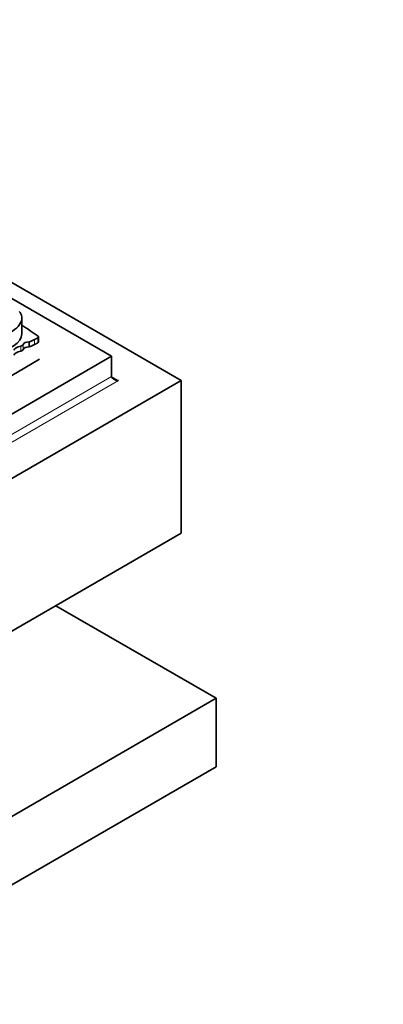
# Model space of a CAD drawing. Units: millimetres. Extents: x 0 to 1298, y 0 to 1467.
# Drawn here: x 1054 to 1091, y 186 to 286 of the extents above; entities that cross this region are included whole.
import ezdxf
from ezdxf import colors
from ezdxf.entities.mleader import LeaderData, LeaderLine
from ezdxf.math import Vec2, Vec3

# ---------------------------------------------------------------- set-up
doc = ezdxf.new("R2010")
doc.units = ezdxf.units.MM
doc.layers.add('DV6_Défaut', color=7, linetype='Continuous')
doc.layers.add('Défaut', color=7, linetype='Continuous')

# ---------------------------------------------------------------- blocks, each defined once
blk = doc.blocks.new('_DOT')
at = {"color": 0}
blk.add_line((0, 0), (-1, 0), dxfattribs=at)
at = {"color": 0, "const_width": 0.333}
blk.add_lwpolyline([(-0.1665, 0, 1), (0.1665, 0, 1)], format="xyb", close=True, dxfattribs=at)
blk = doc.blocks.new('SE5')
at = {"layer": 'DV6_Défaut', "color": 7, "linetype": 'Continuous', "lineweight": 35}
for p, q in [((1034.929, 269.774), (1070.285, 249.362)), ((1049.324, 259.831), (1063.213, 251.811)), ((1054.085, 254.1), (1054.085, 255.689)), ((1055.787, 253.267), (1055.787, 253.775)), ((1054.841, 253.264), (1054.841, 252.756)), ((1063.213, 251.811), (1034.929, 235.481)), ((1063.213, 251.811), (1063.213, 249.77)), ((1055.895, 251.505), (1035.46, 239.707)), ((1070.285, 249.362), (1034.929, 228.949)), ((1070.285, 249.362), (1070.285, 233.848)), ((1070.285, 233.848), (1034.929, 213.436)), ((1057.557, 226.5), (1073.82, 217.11)), ((1073.82, 217.11), (1034.929, 194.657)), ((1073.82, 217.11), (1073.82, 210.17)), ((1073.82, 210.17), (1034.929, 187.716))]:
    blk.add_line(p, q, dxfattribs=at)
at = {"layer": 'DV6_Défaut', "color": 7, "linetype": 'Continuous', "lineweight": 18}
for p, q in [((1053.982, 252.836), (1053.982, 252.327)), ((1054.229, 252.992), (1054.229, 252.483)), ((1055.388, 253.501), (1055.388, 252.993)), ((1055.71, 253.674), (1055.71, 253.165)), ((1034.929, 233.44), (1063.213, 249.77)), ((1063.213, 249.77), (1063.921, 249.362)), ((1063.921, 249.362), (1034.929, 232.624))]:
    blk.add_line(p, q, dxfattribs=at)
at = {"layer": 'DV6_Défaut', "color": 7, "linetype": 'Continuous', "lineweight": 35}
for centre, major_axis, start_param, end_param in [((1050.842, 255.689), (-3.243, 0), 1.730291, 3.403821), ((1053.326, 256.101), (0.661, 0), 0.194739, 0.688449), ((1020.368, 237.109), (45.74, 0), 0.685989, 0.741978), ((1050.842, 254.1), (-3.243, 0), 1.730291, 3.141593), ((1055.547, 253.775), (-0.24, 0), 2.319669, 3.599872), ((1054.262, 252.27), (-1.02, 0), 4.99123, 6.036329), ((1053.885, 253.03), (0.35, 0), 4.99123, 6.093141), ((1054.803, 252.928), (-0.584, 0), 4.646947, 6.093141), ((1054.803, 252.42), (-0.584, 0), 4.646947, 6.093141), ((1053.169, 254.882), (3.263, 0), -1.032738, -0.822886), ((1053.169, 254.374), (3.263, 0), -1.032738, -0.822886), ((1055.547, 253.267), (-0.24, 0), 2.319669, 3.141593), ((1054.262, 251.761), (-1.02, 0), 4.99123, 6.036329), ((1053.885, 252.522), (0.35, 0), 4.99123, 6.093141), ((1063.921, 249.77), (0.707, 0), 3.141593, 4.712389)]:
    blk.add_ellipse(centre, major_axis=major_axis, ratio=0.57735, start_param=start_param, end_param=end_param, dxfattribs=at)
for points in [[(1055.388, 253.501), (1055.549, 253.587), (1055.71, 253.674)], [(1055.388, 252.993), (1055.549, 253.079), (1055.71, 253.165)]]:
    blk.add_open_spline(points, degree=2, dxfattribs=at)

msp = doc.modelspace()

# ---------------------------------------------------------------- block references
at = {"layer": 'Défaut'}
msp.add_blockref('SE5', (0, 0), dxfattribs=at)

# ---------------------------------------------------------------- leaders
at = {"layer": 'Défaut', "color": 7, "linetype": 'Continuous', "lineweight": 18}
ml = msp.add_multileader_mtext('Standard', dxfattribs=at)
ml.set_content('{\\pxsm0.9;\\fSolid Edge ISO|b1||i0||c0|p34;\\W1.;02/08/2017\\P}', color=256)
ml.set_leader_properties()
ml.set_arrow_properties(name='DOT')
ml.build(insert=Vec2(0, 0))
ml.multileader.update_dxf_attribs({"leader_type": 0, "dogleg_length": 0, "arrow_head_size": 12})
ctx = ml.context
ctx.base_point, ctx.char_height, ctx.arrow_head_size, ctx.landing_gap_size = Vec3(1044.975, 1459.556), 12, 12, 4.2
notes = []
notes.append((ctx, [(0, (0, 0, 0), (0, 0), (1, 0), 1, [])]))
ctx.mtext.insert = Vec3(1046.975, 1465.676)
for ctx, leaders in notes:
    for number, flags, end, landing, length, lines in leaders:
        leader = LeaderData()
        leader.index, (leader.has_last_leader_line, leader.has_dogleg_vector, leader.attachment_direction) = number, flags
        leader.last_leader_point, leader.dogleg_vector, leader.dogleg_length = Vec3(end), Vec3(landing), length
        for number, points, colour, breaks in lines:
            line = LeaderLine()
            line.index, line.vertices, line.color, line.breaks = number, Vec3.list(points), colors.encode_raw_color(colour), breaks
            leader.lines.append(line)
        ctx.leaders.append(leader)

doc.saveas('drawing.dxf')
